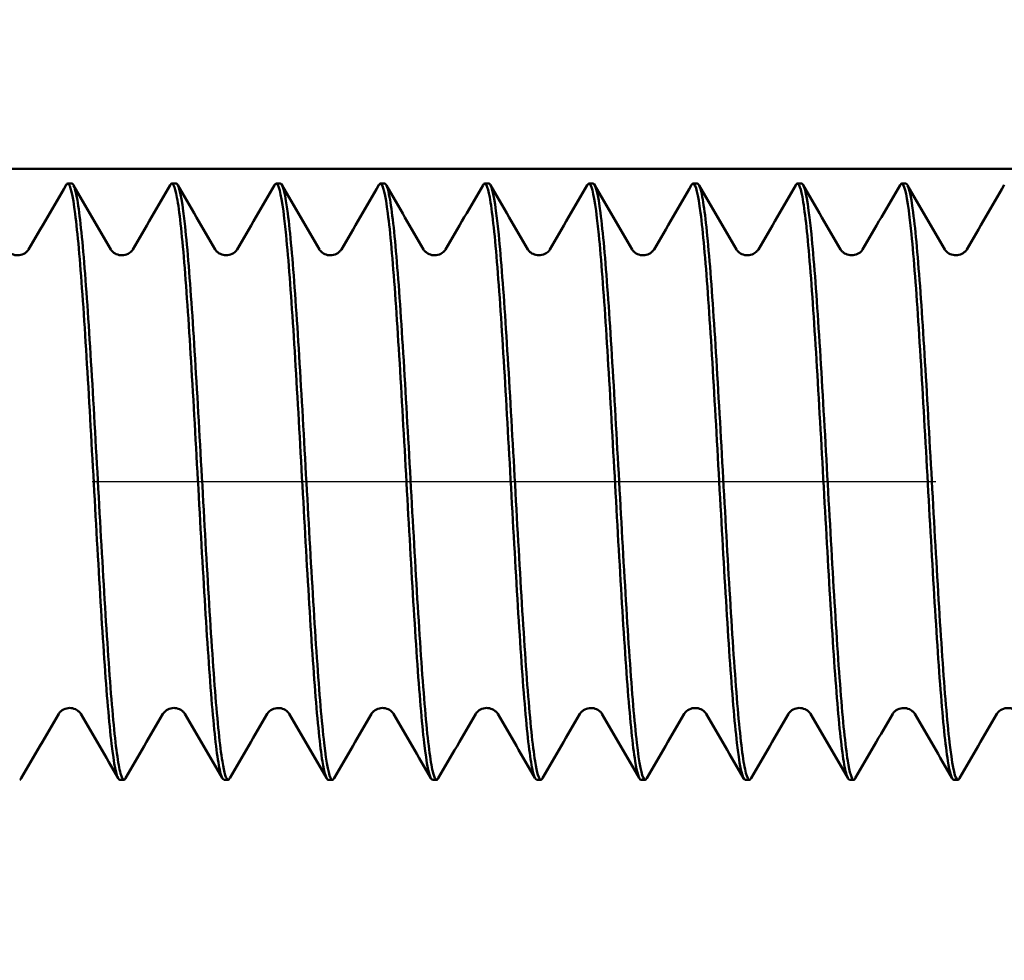
# Model space of a CAD drawing. Units: millimetres. Extents: x 1 to 419, y 1 to 296.
# Drawn here: x 366 to 372, y 197 to 204 of the extents above; entities that cross this region are included whole.
import ezdxf

# ---------------------------------------------------------------- set-up
doc = ezdxf.new("R2010")
doc.units = ezdxf.units.MM
doc.linetypes.add('CHAIN', pattern=[0.3543, 0.2362, -0.0295, 0.0591, -0.0295])
doc.linetypes.add('DASH_DOT', pattern=[0.37, 0.24, -0.06, 0.01, -0.06])
for name, color, linetype, lineweight in [('Bemaßung (ISO)', 1, 'Continuous', 25), ('Mittellinie (ISO)', 1, 'DASH_DOT', 25), ('Sichtbar (ISO)', 7, 'Continuous', 50)]:
    doc.layers.add(name, color=color, linetype=linetype, lineweight=lineweight)
doc.styles.add('2_5', font='isocpeur.ttf', dxfattribs={"width": 1.1})
doc.dimstyles.new('Standard (DIN)', dxfattribs={"dimtxt": 2.5, "dimasz": 2.5, "dimexe": 1, "dimexo": 0, "dimgap": 0.2, "dimtad": 1, "dimdec": 6, "dimrnd": 1e-08, "dimtxsty": '2_5', "dimcen": 0.09, "dimdle": 7, "dimclrd": 256, "dimclre": 256, "dimclrt": 5, "dimadec": 6, "dimazin": 2, "dimtfac": 0.72, "dimtmove": 0, "dimatfit": 3, "dimfxl": 1, "dimtolj": 1, "dimlwd": -1, "dimlwe": -1, "dimarcsym": 0})

# ---------------------------------------------------------------- blocks, each defined once
blk = doc.blocks.new('*D7')
at = {"layer": 'Bemaßung (ISO)'}
for p, q in [((402.4138, 207.0627), (402.4138, 209.5627)), ((359.2885, 204.5627), (403.4138, 204.5627)), ((402.4138, 204.5627), (402.4138, 202.0627)), ((402.4138, 199.8627), (402.4138, 202.0627)), ((402.4138, 197.3627), (402.4138, 199.8627)), ((376.1885, 197.3627), (403.4138, 197.3627)), ((402.4138, 194.8627), (402.4138, 192.3627))]:
    blk.add_line(p, q, dxfattribs=at)
for points in [[(401.9971, 207.0627), (402.8304, 207.0627), (402.4138, 204.5627)], [(401.9971, 194.8627), (402.8304, 194.8627), (402.4138, 197.3627)]]:
    blk.add_solid(points, dxfattribs=at)
at = {"layer": 'Defpoints', "color": 0}
for p in [(359.2885, 204.5627), (402.4138, 204.5627), (376.1885, 197.3627)]:
    blk.add_point(p, dxfattribs=at)
at = {"layer": 'Bemaßung (ISO)', "color": 5, "insert": (402.2138, 198.8315), "char_height": 2.5, "attachment_point": 7, "rotation": 90, "style": '2_5'}
blk.add_mtext('\\A1;7,2', dxfattribs=at)

msp = doc.modelspace()

# ---------------------------------------------------------------- linework, layer by layer
at = {"layer": 'Mittellinie (ISO)', "linetype": 'CHAIN', "ltscale": 23.990969}
msp.add_line((323.7646916, 200.4627024), (398.3951963, 200.4627024), dxfattribs=at)
at = {"layer": 'Sichtbar (ISO)'}
for p, q in [((376.147119, 202.5627024), (365.1884521, 202.5627024)), ((366.1007116, 202.4627024), (366.1286765, 202.4627024)), ((366.8007119, 202.4627024), (366.8286753, 202.4627024)), ((367.5007107, 202.4627024), (367.528675, 202.4627024)), ((368.2007116, 202.4627024), (368.2286765, 202.4627024)), ((368.9007119, 202.4627024), (368.9286753, 202.4627024)), ((369.6007107, 202.4627024), (369.628675, 202.4627024)), ((370.3007117, 202.4627024), (370.3286764, 202.4627024)), ((371.0007118, 202.4627024), (371.0286752, 202.4627024)), ((371.7007106, 202.4627024), (371.728675, 202.4627024)), ((366.4507095, 198.4627024), (366.4786738, 198.4627024)), ((367.1507095, 198.4627024), (367.1786738, 198.4627024)), ((367.8507095, 198.4627024), (367.8786738, 198.4627024)), ((368.5507095, 198.4627024), (368.5786738, 198.4627024)), ((369.2507095, 198.4627024), (369.2786738, 198.4627024)), ((369.9507095, 198.4627024), (369.9786738, 198.4627024)), ((370.6507095, 198.4627024), (370.6786738, 198.4627024)), ((371.3507095, 198.4627024), (371.3786738, 198.4627024)), ((372.0507095, 198.4627024), (372.0786738, 198.4627024))]:
    msp.add_line(p, q, dxfattribs=at)
for points in [[(365.8385926, 202.020533), (365.922512, 202.1648049), (366.0063102, 202.3091475), (366.0900513, 202.4535231)], [(366.1408567, 202.4507592), (366.2241347, 202.3072061), (366.3074705, 202.1636864), (366.3909271, 202.0202373)], [(366.538454, 202.020254), (366.622396, 202.1645389), (366.7062161, 202.3088951), (366.7899781, 202.4532848)], [(366.8400058, 202.4523686), (366.9235275, 202.3083742), (367.007106, 202.1644128), (367.0908047, 202.0205213)], [(367.2385432, 202.0203178), (367.3224893, 202.1646157), (367.4063124, 202.3089853), (367.4900772, 202.4533886)], [(367.5409346, 202.4506065), (367.6241484, 202.3071503), (367.7074199, 202.1637275), (367.7908127, 202.0203754)], [(367.9386005, 202.0205334), (368.0225194, 202.1648046), (368.1063169, 202.3091465), (368.1900571, 202.4535215)], [(368.240923, 202.4506287), (368.3241776, 202.3071164), (368.4074899, 202.1636376), (368.4909232, 202.0202293)], [(368.6384561, 202.0202727), (368.7223927, 202.1645502), (368.8062077, 202.3088989), (368.8899648, 202.4532811)], [(368.9399985, 202.452382), (369.0235282, 202.3083767), (369.1071144, 202.1644043), (369.1908206, 202.0205018)], [(369.3385306, 202.0202949), (369.4224731, 202.1645847), (369.5062927, 202.3089461), (369.590054, 202.4533412)], [(369.64087, 202.4507335), (369.7241019, 202.307244), (369.8073914, 202.1637878), (369.8908023, 202.0204022)], [(370.0386052, 202.020527), (370.1225244, 202.164798), (370.2063218, 202.3091399), (370.2900618, 202.453515)], [(370.3409782, 202.4505198), (370.4242122, 202.3070427), (370.5075042, 202.1635991), (370.5909171, 202.0202261)], [(370.7384613, 202.0202961), (370.8223923, 202.1645661), (370.906202, 202.3089072), (370.9899539, 202.4532818)], [(371.0400481, 202.4522914), (371.1235679, 202.3083063), (371.2071444, 202.1643542), (371.2908405, 202.0204719)], [(371.4385179, 202.0202746), (371.5224571, 202.1645565), (371.6062732, 202.3089102), (371.6900312, 202.4532976)], [(371.7407947, 202.4508808), (371.8240487, 202.307351), (371.9073603, 202.1638546), (371.9907932, 202.0204287)], [(372.138607, 202.020515), (372.2225274, 202.164787), (372.3063258, 202.30913), (372.3900668, 202.4535064)], [(366.0408873, 198.9051598), (365.9569282, 198.7608462), (365.873092, 198.616461), (365.7893141, 198.472042)], [(366.4391885, 198.4733865), (366.3557039, 198.6173058), (366.2721622, 198.7611919), (366.1885007, 198.9050078)], [(366.7409022, 198.9050528), (366.6569747, 198.7607838), (366.5731681, 198.6164439), (366.489419, 198.4720707)], [(367.1383488, 198.4749997), (367.0551388, 198.6184365), (366.9718709, 198.7618397), (366.8884818, 198.9051723)], [(367.4407764, 198.9049043), (367.3568411, 198.7606081), (367.2730281, 198.6162408), (367.1892727, 198.4718402)], [(367.8386906, 198.4743305), (367.7554046, 198.6179173), (367.672061, 198.7614708), (367.5885961, 198.9049537)], [(368.1408755, 198.9051455), (368.0569175, 198.7608325), (367.9730825, 198.6164479), (367.8893058, 198.4720295)], [(368.5392974, 198.4731855), (368.4557834, 198.6171583), (368.3722123, 198.7610981), (368.2885217, 198.9049677)], [(368.840914, 198.9050844), (368.756983, 198.7608122), (368.6731732, 198.6164691), (368.589421, 198.4720926)], [(369.2383828, 198.4749322), (369.1551583, 198.6183933), (369.0718759, 198.7618208), (368.9884724, 198.9051776)], [(369.5407757, 198.904888), (369.4568453, 198.7605987), (369.373037, 198.6162384), (369.2892861, 198.4718448)], [(369.9386049, 198.4744967), (369.8553449, 198.6180367), (369.7720273, 198.7615433), (369.6885884, 198.9049793)], [(370.2408631, 198.9051278), (370.1569066, 198.7608158), (370.0730732, 198.6164321), (369.9892981, 198.4720147)], [(370.6393858, 198.4730239), (370.5558498, 198.6170374), (370.4722571, 198.7610178), (370.3885448, 198.9049285)], [(370.9409222, 198.9051118), (370.8569876, 198.760836), (370.7731744, 198.6164891), (370.6894191, 198.4721087)], [(371.3384286, 198.4748415), (371.2551862, 198.618333), (371.1718859, 198.7617911), (371.0884647, 198.9051785)], [(371.6407778, 198.9048765), (371.5568523, 198.7605946), (371.4730486, 198.6162418), (371.3893022, 198.4718557)], [(372.0385298, 198.4746435), (371.9552918, 198.6181434), (371.8719961, 198.7616099), (371.7885791, 198.9050059)], [(372.3408505, 198.9051071), (372.2568958, 198.7607963), (372.1730642, 198.6164139), (372.0892909, 198.4719977)], [(365.789402, 198.4720325), (365.7858258, 198.4658313), (365.7822497, 198.4627024), (365.7786738, 198.4627024)], [(366.4894605, 198.4720831), (366.485865, 198.4658414), (366.4822695, 198.4627024), (366.4786738, 198.4627024)], [(367.8893891, 198.4720087), (367.8858172, 198.4658232), (367.8822454, 198.4627024), (367.8786738, 198.4627024)], [(368.5894659, 198.4720918), (368.5858686, 198.4658441), (368.5822713, 198.4627024), (368.5786738, 198.4627024)], [(369.9893762, 198.4719849), (369.9858086, 198.465815), (369.9822411, 198.4627024), (369.9786738, 198.4627024)], [(370.6894681, 198.4720949), (370.6858701, 198.465845), (370.682272, 198.4627024), (370.6786738, 198.4627024)], [(372.0893636, 198.4719618), (372.0858002, 198.4658071), (372.0822369, 198.4627024), (372.0786738, 198.4627024)]]:
    msp.add_open_spline(points, degree=3, dxfattribs=at)
for points, knots in [([(366.0900333, 202.4534108), (366.0941651, 202.4605587), (366.0982969, 202.4636078), (366.1024287, 202.4624647), (366.1187051, 202.4579616), (366.1349815, 202.3884021), (366.1512579, 202.260361), (366.1675343, 202.1323198), (366.1838107, 201.9457971), (366.2000871, 201.7184232), (366.2163635, 201.4910492), (366.2326399, 201.222824), (366.2489163, 200.9391006), (366.2651927, 200.6553772), (366.2814692, 200.3561556), (366.2977456, 200.0697185), (366.314022, 199.7832815), (366.3302984, 199.509629), (366.3465748, 199.2746271), (366.3628512, 199.0396252), (366.3791276, 198.8432739), (366.395404, 198.7041325), (366.4116804, 198.5649911), (366.4279568, 198.4830532), (366.4442335, 198.46608), (366.4463923, 198.4638288), (366.4485511, 198.4627024), (366.4507095, 198.4627024)], [94.151950473, 94.151950473, 94.151950473, 94.151950473, 94.263211209, 94.263211209, 94.263211209, 94.7015012, 94.7015012, 94.7015012, 95.139791191, 95.139791191, 95.139791191, 95.578081181, 95.578081181, 95.578081181, 96.016371172, 96.016371172, 96.016371172, 96.454661163, 96.454661163, 96.454661163, 96.892951154, 96.892951154, 96.892951154, 97.331241144, 97.331241144, 97.331241144, 97.389372261, 97.389372261, 97.389372261, 97.389372261]), ([(366.4786738, 198.4627024), (366.4710508, 198.4627024), (366.4634285, 198.476798), (366.4558062, 198.5046842), (366.4395301, 198.5642304), (366.4232537, 198.6874829), (366.4069773, 198.8627766), (366.3907008, 199.0380703), (366.3744244, 199.2654129), (366.358148, 199.5233157), (366.3418716, 199.7812186), (366.3255952, 200.0696816), (366.3093188, 200.3614389), (366.2930424, 200.6531963), (366.276766, 200.9482479), (366.2604896, 201.2187053), (366.2442132, 201.4891626), (366.2279368, 201.7350255), (366.2116604, 201.9330548), (366.195384, 202.1310841), (366.1791076, 202.2812798), (366.1628312, 202.3694451), (366.1514463, 202.4311144), (366.1400614, 202.4624345), (366.1286765, 202.4625602)], [84.823001647, 84.823001647, 84.823001647, 84.823001647, 85.028258199, 85.028258199, 85.028258199, 85.46654819, 85.46654819, 85.46654819, 85.904838181, 85.904838181, 85.904838181, 86.343128171, 86.343128171, 86.343128171, 86.781418162, 86.781418162, 86.781418162, 87.219708153, 87.219708153, 87.219708153, 87.657998144, 87.657998144, 87.657998144, 87.964570152, 87.964570152, 87.964570152, 87.964570152]), ([(366.7899217, 202.4533118), (366.8049034, 202.4791953), (366.8198851, 202.4505976), (366.8348669, 202.3694451), (366.8511433, 202.2812798), (366.8674197, 202.1310841), (366.8836961, 201.9330548), (366.8999725, 201.7350255), (366.9162489, 201.4891626), (366.9325253, 201.2187053), (366.9488017, 200.948248), (366.9650781, 200.6531963), (366.9813545, 200.3614389), (366.9976309, 200.0696816), (367.0139073, 199.7812186), (367.0301838, 199.5233157), (367.0464602, 199.2654129), (367.0627366, 199.0380703), (367.079013, 198.8627766), (367.0952894, 198.6874829), (367.1115658, 198.5642304), (367.1278419, 198.5046842), (367.1354642, 198.476798), (367.1430865, 198.4627024), (367.1507095, 198.4627024)], [87.867762849, 87.867762849, 87.867762849, 87.867762849, 88.271190456, 88.271190456, 88.271190456, 88.709480446, 88.709480446, 88.709480446, 89.147770437, 89.147770437, 89.147770437, 89.586060428, 89.586060428, 89.586060428, 90.024350419, 90.024350419, 90.024350419, 90.462640409, 90.462640409, 90.462640409, 90.9009304, 90.9009304, 90.9009304, 91.106186954, 91.106186954, 91.106186954, 91.106186954]), ([(367.1786738, 198.4627024), (367.165589, 198.4627024), (367.1525023, 198.504529), (367.1394158, 198.585597), (367.123139, 198.6864287), (367.1068626, 198.8483316), (367.0905862, 199.0559901), (367.0743098, 199.2636485), (367.0580334, 199.5170703), (367.041757, 199.7923016), (367.0254806, 200.0675329), (367.0092042, 200.3645737), (366.9929278, 200.6553474), (366.9766514, 200.946121), (366.960375, 201.2306276), (366.9440986, 201.481975), (366.9278222, 201.7333225), (366.9115458, 201.9515109), (366.8952694, 202.1159167), (366.878993, 202.2803226), (366.8627166, 202.390946), (366.8464402, 202.4373305), (366.8405184, 202.4542063), (366.8345967, 202.462579), (366.828675, 202.4625298)], [78.53981634, 78.53981634, 78.53981634, 78.53981634, 78.892198329, 78.892198329, 78.892198329, 79.33048832, 79.33048832, 79.33048832, 79.768778311, 79.768778311, 79.768778311, 80.207068301, 80.207068301, 80.207068301, 80.645358292, 80.645358292, 80.645358292, 81.083648283, 81.083648283, 81.083648283, 81.521938274, 81.521938274, 81.521938274, 81.68139834, 81.68139834, 81.68139834, 81.68139834]), ([(367.490032, 202.4533297), (367.4995133, 202.4695722), (367.5089946, 202.4643504), (367.5184759, 202.4373305), (367.5347523, 202.390946), (367.5510287, 202.2803226), (367.5673051, 202.1159167), (367.5835815, 201.9515109), (367.5998579, 201.7333225), (367.6161343, 201.481975), (367.6324107, 201.2306276), (367.6486871, 200.946121), (367.6649635, 200.6553474), (367.6812399, 200.3645737), (367.6975163, 200.0675329), (367.7137927, 199.7923016), (367.7300691, 199.5170703), (367.7463455, 199.2636485), (367.7626219, 199.0559901), (367.7788984, 198.8483316), (367.7951748, 198.6864287), (367.8114516, 198.585597), (367.824538, 198.504529), (367.8376247, 198.4627024), (367.8507095, 198.4627024)], [81.585567741, 81.585567741, 81.585567741, 81.585567741, 81.840879712, 81.840879712, 81.840879712, 82.279169702, 82.279169702, 82.279169702, 82.717459693, 82.717459693, 82.717459693, 83.155749684, 83.155749684, 83.155749684, 83.594039674, 83.594039674, 83.594039674, 84.032329665, 84.032329665, 84.032329665, 84.470619656, 84.470619656, 84.470619656, 84.823001647, 84.823001647, 84.823001647, 84.823001647]), ([(367.8786738, 198.4627024), (367.8764007, 198.4627024), (367.8741273, 198.4639517), (367.8718539, 198.4664481), (367.8555772, 198.4843214), (367.8393008, 198.5671474), (367.8230244, 198.7070809), (367.806748, 198.8470144), (367.7904716, 199.0440619), (367.7741952, 199.2795982), (367.7579188, 199.5151346), (367.7416424, 199.7891598), (367.725366, 200.0757727), (367.7090896, 200.3623855), (367.6928132, 200.661586), (367.6765368, 200.9450933), (367.6602604, 201.2286006), (367.643984, 201.4964147), (367.6277076, 201.7232215), (367.6114312, 201.9500283), (367.5951548, 202.1358277), (367.5788784, 202.2630579), (367.562602, 202.390288), (367.5463256, 202.4589488), (367.5300491, 202.4625504), (367.5295912, 202.4626517), (367.5291333, 202.4627015), (367.5286753, 202.4627)], [72.256631033, 72.256631033, 72.256631033, 72.256631033, 72.317848468, 72.317848468, 72.317848468, 72.756138459, 72.756138459, 72.756138459, 73.19442845, 73.19442845, 73.19442845, 73.632718441, 73.632718441, 73.632718441, 74.071008431, 74.071008431, 74.071008431, 74.509298422, 74.509298422, 74.509298422, 74.947588413, 74.947588413, 74.947588413, 75.385878404, 75.385878404, 75.385878404, 75.39820963, 75.39820963, 75.39820963, 75.39820963]), ([(368.1900481, 202.4534406), (368.1940603, 202.4603726), (368.1980726, 202.4634382), (368.2020849, 202.4625504), (368.2183613, 202.4589488), (368.2346377, 202.390288), (368.2509141, 202.2630579), (368.2671905, 202.1358277), (368.2834669, 201.9500283), (368.2997433, 201.7232215), (368.3160197, 201.4964147), (368.3322961, 201.2286006), (368.3485725, 200.9450933), (368.3648489, 200.661586), (368.3811253, 200.3623855), (368.3974017, 200.0757727), (368.4136781, 199.7891598), (368.4299545, 199.5151346), (368.4462309, 199.2795982), (368.4625073, 199.0440619), (368.4787837, 198.8470144), (368.4950601, 198.7070809), (368.5113365, 198.5671474), (368.5276129, 198.4843214), (368.5438896, 198.4664481), (368.546163, 198.4639517), (368.5484365, 198.4627024), (368.5507095, 198.4627024)], [75.30252711, 75.30252711, 75.30252711, 75.30252711, 75.410568967, 75.410568967, 75.410568967, 75.848858958, 75.848858958, 75.848858958, 76.287148949, 76.287148949, 76.287148949, 76.72543894, 76.72543894, 76.72543894, 77.16372893, 77.16372893, 77.16372893, 77.602018921, 77.602018921, 77.602018921, 78.040308912, 78.040308912, 78.040308912, 78.478598902, 78.478598902, 78.478598902, 78.53981634, 78.53981634, 78.53981634, 78.53981634]), ([(368.5786738, 198.4627024), (368.5709361, 198.4627024), (368.5631993, 198.4772267), (368.5554624, 198.5059517), (368.5391862, 198.5663803), (368.5229098, 198.690474), (368.5066334, 198.8664881), (368.490357, 199.0425022), (368.4740806, 199.2704445), (368.4578042, 199.5287696), (368.4415278, 199.7870947), (368.4252514, 200.0758025), (368.408975, 200.3676041), (368.3926986, 200.6594057), (368.3764222, 200.9543011), (368.3601458, 201.2244163), (368.3438694, 201.4945315), (368.327593, 201.7398666), (368.3113166, 201.9372321), (368.2950402, 202.1345976), (368.2787637, 202.2839936), (368.2624873, 202.3712989), (368.251217, 202.4317519), (368.2399467, 202.4624348), (368.2286765, 202.4625564)], [65.973445725, 65.973445725, 65.973445725, 65.973445725, 66.181788598, 66.181788598, 66.181788598, 66.620078589, 66.620078589, 66.620078589, 67.05836858, 67.05836858, 67.05836858, 67.496658571, 67.496658571, 67.496658571, 67.934948561, 67.934948561, 67.934948561, 68.373238552, 68.373238552, 68.373238552, 68.811528543, 68.811528543, 68.811528543, 69.115014405, 69.115014405, 69.115014405, 69.115014405]), ([(368.8899186, 202.4533035), (368.9047867, 202.478991), (368.9196549, 202.4510506), (368.9345231, 202.3712989), (368.9507995, 202.2839936), (368.9670759, 202.1345976), (368.9833523, 201.9372321), (368.9996287, 201.7398666), (369.0159051, 201.4945315), (369.0321815, 201.2244163), (369.0484579, 200.9543011), (369.0647343, 200.6594058), (369.0810107, 200.3676041), (369.0972871, 200.0758025), (369.1135635, 199.7870947), (369.1298399, 199.5287696), (369.1461163, 199.2704445), (369.1623927, 199.0425022), (369.1786691, 198.8664881), (369.1949455, 198.690474), (369.2112219, 198.5663803), (369.2274981, 198.5059517), (369.235235, 198.4772267), (369.2429719, 198.4627024), (369.2507095, 198.4627024)], [69.018179147, 69.018179147, 69.018179147, 69.018179147, 69.418548214, 69.418548214, 69.418548214, 69.856838205, 69.856838205, 69.856838205, 70.295128195, 70.295128195, 70.295128195, 70.733418186, 70.733418186, 70.733418186, 71.171708177, 71.171708177, 71.171708177, 71.609998168, 71.609998168, 71.609998168, 72.048288158, 72.048288158, 72.048288158, 72.256631033, 72.256631033, 72.256631033, 72.256631033]), ([(369.2786738, 198.4627024), (369.2654745, 198.4627024), (369.2522731, 198.5052725), (369.239072, 198.5877364), (369.2227952, 198.689414), (369.2065188, 198.8520929), (369.1902424, 199.0603845), (369.173966, 199.2686762), (369.1576896, 199.5225881), (369.1414132, 199.7981203), (369.1251368, 200.0736525), (369.1088604, 200.3708049), (369.092584, 200.6614904), (369.0763076, 200.9521758), (369.0600312, 201.2363943), (369.0437548, 201.487281), (369.0274783, 201.7381678), (369.0112019, 201.9557229), (368.9949255, 202.1193827), (368.9786491, 202.2830425), (368.9623727, 202.392807), (368.9460963, 202.4383012), (368.9402892, 202.4545327), (368.9344821, 202.462583), (368.9286749, 202.4625327)], [59.690260418, 59.690260418, 59.690260418, 59.690260418, 60.045728728, 60.045728728, 60.045728728, 60.484018719, 60.484018719, 60.484018719, 60.92230871, 60.92230871, 60.92230871, 61.360598701, 61.360598701, 61.360598701, 61.798888691, 61.798888691, 61.798888691, 62.237178682, 62.237178682, 62.237178682, 62.675468673, 62.675468673, 62.675468673, 62.831842667, 62.831842667, 62.831842667, 62.831842667]), ([(369.5900197, 202.453307), (369.5993905, 202.4693825), (369.6087613, 202.4644935), (369.618132, 202.4383012), (369.6344084, 202.392807), (369.6506848, 202.2830425), (369.6669613, 202.1193827), (369.6832377, 201.9557229), (369.6995141, 201.7381678), (369.7157905, 201.487281), (369.7320669, 201.2363943), (369.7483433, 200.9521758), (369.7646197, 200.6614904), (369.7808961, 200.3708049), (369.7971725, 200.0736525), (369.8134489, 199.7981203), (369.8297253, 199.5225881), (369.8460017, 199.2686762), (369.8622781, 199.0603845), (369.8785545, 198.8520929), (369.8948309, 198.689414), (369.9111077, 198.5877364), (369.9243088, 198.5052725), (369.9375102, 198.4627024), (369.9507095, 198.4627024)], [62.735901533, 62.735901533, 62.735901533, 62.735901533, 62.98823747, 62.98823747, 62.98823747, 63.42652746, 63.42652746, 63.42652746, 63.864817451, 63.864817451, 63.864817451, 64.303107442, 64.303107442, 64.303107442, 64.741397433, 64.741397433, 64.741397433, 65.179687423, 65.179687423, 65.179687423, 65.617977414, 65.617977414, 65.617977414, 65.973445725, 65.973445725, 65.973445725, 65.973445725]), ([(369.9786738, 198.4627024), (369.9762861, 198.4627024), (369.9738981, 198.4640809), (369.9715101, 198.4668352), (369.9552334, 198.4856084), (369.938957, 198.5693217), (369.9226806, 198.710046), (369.9064042, 198.8507702), (369.8901278, 199.0485121), (369.8738514, 199.2845807), (369.857575, 199.5206493), (369.8412986, 199.7950446), (369.8250222, 200.0818305), (369.8087458, 200.3686165), (369.7924694, 200.6677929), (369.7761929, 200.9510814), (369.7599165, 201.2343699), (369.7436401, 201.5017704), (369.7273637, 201.7280078), (369.7110873, 201.9542453), (369.6948109, 202.1393197), (369.6785345, 202.2657376), (369.6622581, 202.3921555), (369.6459817, 202.4599169), (369.6297053, 202.4626169), (369.629362, 202.4626739), (369.6290187, 202.4627019), (369.6286754, 202.462701)], [53.407075111, 53.407075111, 53.407075111, 53.407075111, 53.471378868, 53.471378868, 53.471378868, 53.909668858, 53.909668858, 53.909668858, 54.347958849, 54.347958849, 54.347958849, 54.78624884, 54.78624884, 54.78624884, 55.22453883, 55.22453883, 55.22453883, 55.662828821, 55.662828821, 55.662828821, 56.101118812, 56.101118812, 56.101118812, 56.539408803, 56.539408803, 56.539408803, 56.548653155, 56.548653155, 56.548653155, 56.548653155]), ([(370.2900592, 202.4534641), (370.2939531, 202.460185), (370.2978471, 202.4632629), (370.301741, 202.4626169), (370.3180174, 202.4599169), (370.3342938, 202.3921555), (370.3505702, 202.2657376), (370.3668466, 202.1393197), (370.383123, 201.9542453), (370.3993994, 201.7280078), (370.4156759, 201.5017704), (370.4319523, 201.2343699), (370.4482287, 200.9510814), (370.4645051, 200.6677929), (370.4807815, 200.3686165), (370.4970579, 200.0818305), (370.5133343, 199.7950446), (370.5296107, 199.5206493), (370.5458871, 199.2845807), (370.5621635, 199.0485121), (370.5784399, 198.8507702), (370.5947163, 198.710046), (370.6109927, 198.5693217), (370.6272691, 198.4856084), (370.6435458, 198.4668352), (370.6459338, 198.4640809), (370.6483218, 198.4627024), (370.6507095, 198.4627024)], [56.453070718, 56.453070718, 56.453070718, 56.453070718, 56.557926726, 56.557926726, 56.557926726, 56.996216716, 56.996216716, 56.996216716, 57.434506707, 57.434506707, 57.434506707, 57.872796698, 57.872796698, 57.872796698, 58.311086688, 58.311086688, 58.311086688, 58.749376679, 58.749376679, 58.749376679, 59.18766667, 59.18766667, 59.18766667, 59.625956661, 59.625956661, 59.625956661, 59.690260418, 59.690260418, 59.690260418, 59.690260418]), ([(370.6786738, 198.4627024), (370.6708215, 198.4627024), (370.66297, 198.4776619), (370.6551185, 198.5072378), (370.6388424, 198.5685482), (370.622566, 198.693482), (370.6062896, 198.8702148), (370.5900132, 199.0469477), (370.5737368, 199.2754875), (370.5574604, 199.5342323), (370.5411839, 199.7929772), (370.5249075, 200.0819272), (370.5086311, 200.3737702), (370.4923547, 200.6656133), (370.4760783, 200.9603496), (370.4598019, 201.2301201), (370.4435255, 201.4998906), (370.4272491, 201.7446955), (370.4109727, 201.9413953), (370.3946963, 202.1380952), (370.3784199, 202.2866901), (370.3621435, 202.3731346), (370.3509878, 202.4323828), (370.3398321, 202.4624353), (370.3286764, 202.4625527)], [47.123889804, 47.123889804, 47.123889804, 47.123889804, 47.335318998, 47.335318998, 47.335318998, 47.773608988, 47.773608988, 47.773608988, 48.211898979, 48.211898979, 48.211898979, 48.65018897, 48.65018897, 48.65018897, 49.08847896, 49.08847896, 49.08847896, 49.526768951, 49.526768951, 49.526768951, 49.965058942, 49.965058942, 49.965058942, 50.265458668, 50.265458668, 50.265458668, 50.265458668]), ([(370.9899181, 202.4532996), (371.0046718, 202.4787837), (371.0194255, 202.451492), (371.0341792, 202.3731346), (371.0504556, 202.2866901), (371.066732, 202.1380952), (371.0830084, 201.9413953), (371.0992848, 201.7446955), (371.1155612, 201.4998906), (371.1318376, 201.2301201), (371.148114, 200.9603496), (371.1643904, 200.6656133), (371.1806669, 200.3737702), (371.1969433, 200.0819272), (371.2132197, 199.7929772), (371.2294961, 199.5342323), (371.2457725, 199.2754875), (371.2620489, 199.0469477), (371.2783253, 198.8702148), (371.2946017, 198.693482), (371.3108781, 198.5685482), (371.3271542, 198.5072378), (371.3350058, 198.4776619), (371.3428572, 198.4627024), (371.3507095, 198.4627024)], [50.16861927, 50.16861927, 50.16861927, 50.16861927, 50.565905972, 50.565905972, 50.565905972, 51.004195963, 51.004195963, 51.004195963, 51.442485954, 51.442485954, 51.442485954, 51.880775944, 51.880775944, 51.880775944, 52.319065935, 52.319065935, 52.319065935, 52.757355926, 52.757355926, 52.757355926, 53.195645916, 53.195645916, 53.195645916, 53.407075111, 53.407075111, 53.407075111, 53.407075111]), ([(371.3786738, 198.4627024), (371.3653599, 198.4627024), (371.3520439, 198.5060226), (371.3387282, 198.5898938), (371.3224514, 198.6924161), (371.306175, 198.8558695), (371.2898985, 199.0647923), (371.2736221, 199.2737151), (371.2573457, 199.5281149), (371.2410693, 199.8039453), (371.2247929, 200.0797758), (371.2085165, 200.377037), (371.1922401, 200.6676315), (371.1759637, 200.9582259), (371.1596873, 201.2421536), (371.1434109, 201.4925773), (371.1271345, 201.743001), (371.1108581, 201.9599207), (371.0945817, 202.1228329), (371.0783053, 202.2857451), (371.0620289, 202.3946497), (371.0457525, 202.4392531), (371.04006, 202.4548527), (371.0343674, 202.462587), (371.0286749, 202.4625358)], [40.840704497, 40.840704497, 40.840704497, 40.840704497, 41.199259128, 41.199259128, 41.199259128, 41.637549118, 41.637549118, 41.637549118, 42.075839109, 42.075839109, 42.075839109, 42.5141291, 42.5141291, 42.5141291, 42.95241909, 42.95241909, 42.95241909, 43.390709081, 43.390709081, 43.390709081, 43.828999072, 43.828999072, 43.828999072, 43.982286985, 43.982286985, 43.982286985, 43.982286985]), ([(371.6900068, 202.4532833), (371.6992673, 202.4691926), (371.7085277, 202.4646301), (371.7177882, 202.4392531), (371.7340646, 202.3946497), (371.750341, 202.2857451), (371.7666174, 202.1228329), (371.7828938, 201.9599207), (371.7991702, 201.743001), (371.8154466, 201.4925773), (371.831723, 201.2421536), (371.8479994, 200.9582259), (371.8642758, 200.6676315), (371.8805522, 200.377037), (371.8968286, 200.0797758), (371.913105, 199.8039453), (371.9293815, 199.5281149), (371.9456579, 199.2737151), (371.9619343, 199.0647923), (371.9782107, 198.8558695), (371.9944871, 198.6924161), (372.0107639, 198.5898938), (372.0240796, 198.5060226), (372.0373956, 198.4627024), (372.0507095, 198.4627024)], [43.886229985, 43.886229985, 43.886229985, 43.886229985, 44.135595228, 44.135595228, 44.135595228, 44.573885219, 44.573885219, 44.573885219, 45.012175209, 45.012175209, 45.012175209, 45.4504652, 45.4504652, 45.4504652, 45.888755191, 45.888755191, 45.888755191, 46.327045182, 46.327045182, 46.327045182, 46.765335172, 46.765335172, 46.765335172, 47.123889804, 47.123889804, 47.123889804, 47.123889804]), ([(372.0786738, 198.4627024), (372.0761715, 198.4627024), (372.0736689, 198.4642165), (372.0711662, 198.4672413), (372.0548896, 198.4869143), (372.0386131, 198.5715141), (372.0223367, 198.7130278), (372.0060603, 198.8545415), (371.9897839, 199.0529757), (371.9735075, 199.2895743), (371.9572311, 199.5261729), (371.9409547, 199.8009358), (371.9246783, 200.087892), (371.9084019, 200.3748483), (371.8921255, 200.6739979), (371.8758491, 200.9570649), (371.8595727, 201.2401318), (371.8432963, 201.5071161), (371.8270199, 201.7327821), (371.8107435, 201.9584481), (371.7944671, 202.1427957), (371.7781907, 202.2684002), (371.7619143, 202.3940047), (371.7456379, 202.460866), (371.7293615, 202.4626645), (371.7291328, 202.4626897), (371.7289041, 202.4627021), (371.7286755, 202.4627017)], [34.557519189, 34.557519189, 34.557519189, 34.557519189, 34.624909267, 34.624909267, 34.624909267, 35.063199257, 35.063199257, 35.063199257, 35.501489248, 35.501489248, 35.501489248, 35.939779239, 35.939779239, 35.939779239, 36.37806923, 36.37806923, 36.37806923, 36.81635922, 36.81635922, 36.81635922, 37.254649211, 37.254649211, 37.254649211, 37.692939202, 37.692939202, 37.692939202, 37.699096654, 37.699096654, 37.699096654, 37.699096654]), ([(365.6908226, 202.0203517), (365.6916083, 202.0190013), (365.6932991, 202.0161031), (365.7005217, 202.0079892), (365.7050758, 202.0035079), (365.7202731, 201.9927097), (365.7328456, 201.9864832), (365.759229, 201.98085), (365.7725752, 201.9810582), (365.8002353, 201.9877774), (365.8135776, 201.9953766), (365.8291313, 202.0078959), (365.8332291, 202.012872), (365.8372046, 202.0182109), (365.8380882, 202.0196658), (365.8385942, 202.0205356)], [0, 0, 0, 0, 0.00676875711, 0.00676875711, 0.01175732315, 0.01175732315, 0.01847857906, 0.01847857906, 0.02487273599, 0.02487273599, 0.03229792529, 0.03229792529, 0.03852128273, 0.03852128273, 0.04271002673, 0.04271002673, 0.04271002673, 0.04271002673]), ([(366.3909256, 202.02024), (366.391724, 202.0188677), (366.393432, 202.0159497), (366.4006664, 202.0078284), (366.4052331, 202.0033423), (366.4204995, 201.9925109), (366.4331751, 201.9862691), (366.4596968, 201.980703), (366.4730921, 201.9809894), (366.5008131, 201.9878798), (366.5140748, 201.9955757), (366.5293438, 202.0080049), (366.5333079, 202.0128688), (366.5371199, 202.0180242), (366.5379662, 202.0194155), (366.5384556, 202.0202567)], [0, 0, 0, 0, 0.00675931832, 0.00675931832, 0.01176227066, 0.01176227066, 0.0185529016, 0.0185529016, 0.0250210036, 0.0250210036, 0.03256250228, 0.03256250228, 0.03888067651, 0.03888067651, 0.04299819298, 0.04299819298, 0.04299819298, 0.04299819298]), ([(367.0908031, 202.020524), (367.0915972, 202.0191591), (367.093276, 202.0163005), (367.1002615, 202.0083735), (367.1046414, 202.0040142), (367.1194034, 201.9932703), (367.1318274, 201.9869191), (367.158084, 201.9809316), (367.1713708, 201.9809299), (367.1990488, 201.9872054), (367.2125566, 201.994635), (367.2284697, 202.0070963), (367.2327239, 202.0121312), (367.2370489, 202.0178148), (367.2380137, 202.0194077), (367.2385448, 202.0203205)], [0, 0, 0, 0, 0.00651796454, 0.00651796454, 0.01135594438, 0.01135594438, 0.01806023464, 0.01806023464, 0.02444139383, 0.02444139383, 0.0318888987, 0.0318888987, 0.03816327576, 0.03816327576, 0.0427438695, 0.0427438695, 0.0427438695, 0.0427438695]), ([(367.7908111, 202.0203781), (367.7915967, 202.0190279), (367.7932856, 202.0161332), (367.8004962, 202.0080284), (367.8050419, 202.003552), (367.8202098, 201.9927618), (367.8327559, 201.9865342), (367.8591064, 201.9808742), (367.8724406, 201.9810591), (367.9000887, 201.9877271), (367.9134598, 201.9953065), (367.9290482, 202.0078115), (367.9331394, 202.0127588), (367.9371858, 202.0181659), (367.9380891, 202.0196543), (367.9386021, 202.0205361)], [0, 0, 0, 0, 0.00675657182, 0.00675657182, 0.01173606832, 0.01173606832, 0.01844238058, 0.01844238058, 0.02482174372, 0.02482174372, 0.03222549946, 0.03222549946, 0.03841807778, 0.03841807778, 0.04269076533, 0.04269076533, 0.04269076533, 0.04269076533]), ([(368.4909216, 202.020232), (368.491718, 202.0188634), (368.4934246, 202.015946), (368.500667, 202.0078183), (368.5052384, 202.003329), (368.5205174, 201.9924967), (368.5331973, 201.9862586), (368.5597223, 201.9807034), (368.5731191, 201.9809959), (368.6008392, 201.9878992), (368.614097, 201.9956), (368.6293585, 202.0080333), (368.6333201, 202.0128977), (368.6371231, 202.0180452), (368.6379678, 202.0194334), (368.6384576, 202.0202754)], [0, 0, 0, 0, 0.00677119347, 0.00677119347, 0.01177930069, 0.01177930069, 0.01857047388, 0.01857047388, 0.02503806026, 0.02503806026, 0.03257732937, 0.03257732937, 0.03889228229, 0.03889228229, 0.04299073686, 0.04299073686, 0.04299073686, 0.04299073686]), ([(369.1908191, 202.0205044), (369.1916148, 202.0191366), (369.1933014, 202.0162766), (369.2002306, 202.0083976), (369.2046189, 202.0040202), (369.219425, 201.9932434), (369.2318836, 201.9868777), (369.2581861, 201.9809073), (369.2714819, 201.9809227), (369.2991782, 201.9872412), (369.3126791, 201.9946981), (369.3285452, 202.0071623), (369.332774, 202.012183), (369.3370517, 202.0178183), (369.3380053, 202.0193922), (369.3385321, 202.0202976)], [0, 0, 0, 0, 0.00648512234, 0.00648512234, 0.01135936355, 0.01135936355, 0.0180887317, 0.0180887317, 0.02448185024, 0.02448185024, 0.03194694725, 0.03194694725, 0.03823157861, 0.03823157861, 0.04277626795, 0.04277626795, 0.04277626795, 0.04277626795]), ([(369.8908007, 202.0204049), (369.8915862, 202.0190547), (369.8932733, 202.0161636), (369.90047, 202.0080694), (369.9050062, 202.0035987), (369.9201411, 201.9928173), (369.9326582, 201.9865882), (369.9589727, 201.9808982), (369.9722936, 201.9810572), (369.9999289, 201.9876685), (370.0133325, 201.9952317), (370.0288724, 202.0076431), (370.0329817, 202.0125629), (370.037145, 202.0180824), (370.0380816, 202.0196269), (370.0386068, 202.0205297)], [0, 0, 0, 0, 0.00674219351, 0.00674219351, 0.0117113707, 0.0117113707, 0.01840148786, 0.01840148786, 0.02476487525, 0.02476487525, 0.032145898, 0.032145898, 0.03827628043, 0.03827628043, 0.04267660032, 0.04267660032, 0.04267660032, 0.04267660032]), ([(370.5909155, 202.0202288), (370.59171, 202.0188634), (370.593415, 202.0159469), (370.6006635, 202.0078145), (370.6052384, 202.0033227), (370.6205258, 201.9924904), (370.6332068, 201.9862555), (370.6597313, 201.9807076), (370.6731283, 201.981003), (370.7008463, 201.9879128), (370.7141029, 201.9956153), (370.7293647, 202.0080539), (370.7333274, 202.0129213), (370.7371273, 202.0180671), (370.7379718, 202.0194548), (370.7384628, 202.0202988)], [0, 0, 0, 0, 0.00678072073, 0.00678072073, 0.01179254757, 0.01179254757, 0.01858260899, 0.01858260899, 0.02504817535, 0.02504817535, 0.03258314957, 0.03258314957, 0.03889348855, 0.03889348855, 0.04297674929, 0.04297674929, 0.04297674929, 0.04297674929]), ([(371.2908389, 202.0204745), (371.2916365, 202.0191037), (371.2933089, 202.0162737), (371.3001745, 202.0084436), (371.3045793, 202.0040359), (371.3194505, 201.9932126), (371.331946, 201.986833), (371.3582943, 201.9808827), (371.3715979, 201.9809167), (371.399309, 201.9872793), (371.4128007, 201.9947627), (371.428619, 202.0072289), (371.4328228, 202.0122357), (371.437054, 202.0178235), (371.4379968, 202.0193789), (371.4385195, 202.0202773)], [0, 0, 0, 0, 0.00645059514, 0.00645059514, 0.01137453351, 0.01137453351, 0.01812844262, 0.01812844262, 0.02453212271, 0.02453212271, 0.03201308391, 0.03201308391, 0.03830679175, 0.03830679175, 0.04281470366, 0.04281470366, 0.04281470366, 0.04281470366]), ([(371.9907916, 202.0204314), (371.9915773, 202.0190808), (371.9932625, 202.0161936), (372.0004436, 202.0081114), (372.0049691, 202.003647), (372.0200675, 201.9928752), (372.0325532, 201.9866442), (372.0588284, 201.9809211), (372.072135, 201.9810519), (372.099757, 201.9876012), (372.1131435, 201.995113), (372.1287211, 202.0074841), (372.1328678, 202.0124159), (372.137118, 202.0180214), (372.1380759, 202.0196021), (372.1386085, 202.0205176)], [0, 0, 0, 0, 0.00672568254, 0.00672568254, 0.01168333135, 0.01168333135, 0.01835606185, 0.01835606185, 0.02470234145, 0.02470234145, 0.03205952696, 0.03205952696, 0.03818031507, 0.03818031507, 0.0426666131, 0.0426666131, 0.0426666131, 0.0426666131]), ([(366.1885022, 198.9050052), (366.1876869, 198.9064066), (366.1859718, 198.9093216), (366.178832, 198.9173693), (366.1743253, 198.9218162), (366.1592356, 198.9326193), (366.1466621, 198.9388932), (366.1202506, 198.9446175), (366.1068979, 198.9444386), (366.0791995, 198.9377827), (366.065854, 198.9301919), (366.0503548, 198.9177647), (366.0462873, 198.9128449), (366.0422796, 198.9074892), (366.0413885, 198.9060212), (366.0408858, 198.9051572)], [0, 0, 0, 0, 0.0066311796, 0.0066311796, 0.0115684153, 0.0115684153, 0.01831647858, 0.01831647858, 0.02475243248, 0.02475243248, 0.03225980965, 0.03225980965, 0.03856610589, 0.03856610589, 0.04289255331, 0.04289255331, 0.04289255331, 0.04289255331]), ([(366.8884834, 198.9051696), (366.887692, 198.9065297), (366.8859899, 198.9094437), (366.8787355, 198.917581), (366.8741575, 198.9220752), (366.8588659, 198.932905), (366.8461914, 198.9391351), (366.8196778, 198.94468), (366.8062843, 198.944387), (366.7785731, 198.9374828), (366.7653116, 198.9297854), (366.7500284, 198.9173341), (366.7460537, 198.9124542), (366.742244, 198.9072944), (366.7413958, 198.9059012), (366.7409006, 198.9050502)], [0, 0, 0, 0, 0.00679218878, 0.00679218878, 0.01180711928, 0.01180711928, 0.0185906981, 0.0185906981, 0.02504846298, 0.02504846298, 0.03256988191, 0.03256988191, 0.03886786002, 0.03886786002, 0.04293306141, 0.04293306141, 0.04293306141, 0.04293306141]), ([(367.5885977, 198.904951), (367.5878117, 198.9063021), (367.5861281, 198.9091858), (367.5789621, 198.9172564), (367.5744468, 198.9217146), (367.5593831, 198.9324774), (367.546927, 198.9387104), (367.5206886, 198.9444648), (367.5073898, 198.9443593), (367.479793, 198.9378716), (367.4664549, 198.93043), (367.4507787, 198.9180557), (367.4465833, 198.9130832), (367.4422785, 198.9074204), (367.4413106, 198.9058225), (367.4407748, 198.9049016)], [0, 0, 0, 0, 0.00670952237, 0.00670952237, 0.01165611597, 0.01165611597, 0.01831269183, 0.01831269183, 0.02464310097, 0.02464310097, 0.0319786191, 0.0319786191, 0.03812944342, 0.03812944342, 0.04266138916, 0.04266138916, 0.04266138916, 0.04266138916]), ([(368.2885232, 198.9049651), (368.2877047, 198.906372), (368.2859889, 198.9092854), (368.2788702, 198.9173167), (368.2743772, 198.9217547), (368.2593296, 198.9325499), (368.2467836, 198.9388298), (368.2204036, 198.9445918), (368.2070625, 198.9444401), (368.1793726, 198.9378442), (368.1660054, 198.9302815), (368.1504423, 198.9178515), (368.146345, 198.9129139), (368.1422847, 198.9075037), (368.1413813, 198.9060148), (368.140874, 198.9051428)], [0, 0, 0, 0, 0.00660342323, 0.00660342323, 0.01152542291, 0.01152542291, 0.01826075905, 0.01826075905, 0.02468619997, 0.02468619997, 0.03218088827, 0.03218088827, 0.03848045604, 0.03848045604, 0.04285244323, 0.04285244323, 0.04285244323, 0.04285244323]), ([(368.988474, 198.9051749), (368.9876811, 198.9065377), (368.9859774, 198.9094531), (368.9787253, 198.9175885), (368.9741483, 198.9220818), (368.9588571, 198.9329133), (368.9461778, 198.9391458), (368.9196567, 198.9446906), (368.9062608, 198.944395), (368.8785455, 198.937485), (368.8652877, 198.9297835), (368.8500193, 198.9173394), (368.8460526, 198.9124673), (368.8422507, 198.9073177), (368.8414051, 198.9059285), (368.8409124, 198.9050818)], [0, 0, 0, 0, 0.0067871193, 0.0067871193, 0.01180102388, 0.01180102388, 0.01858876661, 0.01858876661, 0.02505133721, 0.02505133721, 0.03258086827, 0.03258086827, 0.0388860329, 0.0388860329, 0.04295917044, 0.04295917044, 0.04295917044, 0.04295917044]), ([(369.68859, 198.9049766), (369.6878043, 198.906327), (369.6861189, 198.9092147), (369.6789358, 198.9172985), (369.6744088, 198.9217637), (369.6593057, 198.9325368), (369.646816, 198.9387676), (369.6205357, 198.9444863), (369.6072273, 198.9443519), (369.5796036, 198.9377946), (369.5662123, 198.9302746), (369.550644, 198.9179014), (369.546503, 198.9129732), (369.542262, 198.907377), (369.5413061, 198.9057997), (369.5407741, 198.9048853)], [0, 0, 0, 0, 0.00672784827, 0.00672784827, 0.01168699407, 0.01168699407, 0.01836194795, 0.01836194795, 0.02471041346, 0.02471041346, 0.03207061752, 0.03207061752, 0.03818979302, 0.03818979302, 0.04266762312, 0.04266762312, 0.04266762312, 0.04266762312]), ([(370.3885463, 198.9049259), (370.387749, 198.9062964), (370.3860737, 198.9091317), (370.3791998, 198.916968), (370.3747976, 198.9213712), (370.3599357, 198.9321879), (370.3474449, 198.9385659), (370.3211023, 198.9445189), (370.3077996, 198.9444874), (370.2800901, 198.9381304), (370.2665972, 198.9306503), (370.2507728, 198.9181842), (370.2465659, 198.9131757), (370.2423289, 198.907582), (370.2413848, 198.9060243), (370.2408616, 198.9051251)], [0, 0, 0, 0, 0.00645497335, 0.00645497335, 0.0113719687, 0.0113719687, 0.01812286488, 0.01812286488, 0.02452530679, 0.02452530679, 0.03200439201, 0.03200439201, 0.0382970379, 0.0382970379, 0.04280960573, 0.04280960573, 0.04280960573, 0.04280960573]), ([(371.0884662, 198.9051758), (371.0876715, 198.9065415), (371.0859663, 198.9094581), (371.0787185, 198.9175901), (371.0741439, 198.9220816), (371.0588574, 198.9329139), (371.0461763, 198.9391492), (371.0196516, 198.9446978), (371.0062545, 198.9444026), (370.9785362, 198.9374933), (370.9652795, 198.9297908), (370.9500183, 198.9173529), (370.9460559, 198.912486), (370.9422559, 198.9073403), (370.9414115, 198.9059527), (370.9409206, 198.9051091)], [0, 0, 0, 0, 0.00677966585, 0.00677966585, 0.01179110893, 0.01179110893, 0.01858139801, 0.01858139801, 0.02504729668, 0.02504729668, 0.03258291646, 0.03258291646, 0.03889390437, 0.03889390437, 0.04297884237, 0.04297884237, 0.04297884237, 0.04297884237]), ([(371.7885807, 198.9050032), (371.7877952, 198.9063533), (371.7861078, 198.9092449), (371.7789093, 198.9173404), (371.7743719, 198.9218119), (371.7592327, 198.9325945), (371.7467118, 198.9388234), (371.7203927, 198.9445095), (371.7070701, 198.9443471), (371.6794332, 198.9377285), (371.6660309, 198.9301613), (371.6504897, 198.9177412), (371.6463837, 198.9128202), (371.6422333, 198.9073132), (371.6413002, 198.9057745), (371.6407762, 198.9048739)], [0, 0, 0, 0, 0.0067440978, 0.0067440978, 0.01171462415, 0.01171462415, 0.01840682019, 0.01840682019, 0.02477225566, 0.02477225566, 0.03215616593, 0.03215616593, 0.03829137901, 0.03829137901, 0.04267813601, 0.04267813601, 0.04267813601, 0.04267813601]), ([(372.4885657, 198.9048973), (372.4877702, 198.9062648), (372.4860833, 198.9091263), (372.4791468, 198.9170113), (372.4747599, 198.9213858), (372.4599604, 198.9321578), (372.4475061, 198.9385217), (372.4212094, 198.9444944), (372.4079146, 198.9444812), (372.3802204, 198.938168), (372.3667186, 198.9307145), (372.3508466, 198.9182506), (372.3466147, 198.9132282), (372.3423312, 198.9075869), (372.3413762, 198.9060107), (372.3408489, 198.9051044)], [0, 0, 0, 0, 0.00648929728, 0.00648929728, 0.01135832169, 0.01135832169, 0.01808459783, 0.01808459783, 0.02447630744, 0.02447630744, 0.0319393113, 0.0319393113, 0.03822273111, 0.03822273111, 0.04277190779, 0.04277190779, 0.04277190779, 0.04277190779]), ([(367.1893146, 198.4718163), (367.1889578, 198.4712049), (367.1886011, 198.4706245), (367.1882444, 198.4700753), (367.1850541, 198.4651633), (367.1818638, 198.4627024), (367.1786738, 198.4627024)], [78.44430310535, 78.44430310535, 78.44430310535, 78.44430310535, 78.45390833854, 78.45390833854, 78.45390833854, 78.53981633974, 78.53981633974, 78.53981633974, 78.53981633974]), ([(369.2893195, 198.4718257), (369.2888465, 198.4710143), (369.2883736, 198.4702574), (369.2879006, 198.4695553), (369.2848249, 198.4649895), (369.2817491, 198.4627024), (369.2786738, 198.4627024)], [59.59470270855, 59.59470270855, 59.59470270855, 59.59470270855, 59.60743873767, 59.60743873767, 59.60743873767, 59.69026041821, 59.69026041821, 59.69026041821, 59.69026041821]), ([(371.3893277, 198.4718411), (371.3887374, 198.4708271), (371.3881471, 198.4698981), (371.3875567, 198.4690543), (371.3845956, 198.4648221), (371.3816345, 198.4627024), (371.3786738, 198.4627024)], [40.74507286175, 40.74507286175, 40.74507286175, 40.74507286175, 40.76096913679, 40.76096913679, 40.76096913679, 40.84070449667, 40.84070449667, 40.84070449667, 40.84070449667])]:
    msp.add_open_spline(points, degree=3, knots=knots, dxfattribs=at)

# ---------------------------------------------------------------- dimensions: what is measured, and where the dimension line sits
at = {"layer": 'Bemaßung (ISO)'}
dim = msp.add_linear_dim(base=(402.4137601, 204.5627024), p1=(376.1884521, 197.3627024), p2=(359.2884521, 204.5627024), angle=90, dimstyle='Standard (DIN)', override={"dimgap": 0.2, "dimdec": 6, "dimtol": 0, "dimlim": 0, "dimtp": 0, "dimtm": 0, "dimtdec": 2, "dimtofl": 0}, dxfattribs=at)
dim.commit()
dim.dimension.update_dxf_attribs({"geometry": '*D7', "text_midpoint": (402.4137601, 200.9627024), "dimtype": 160})

doc.saveas('drawing.dxf')
